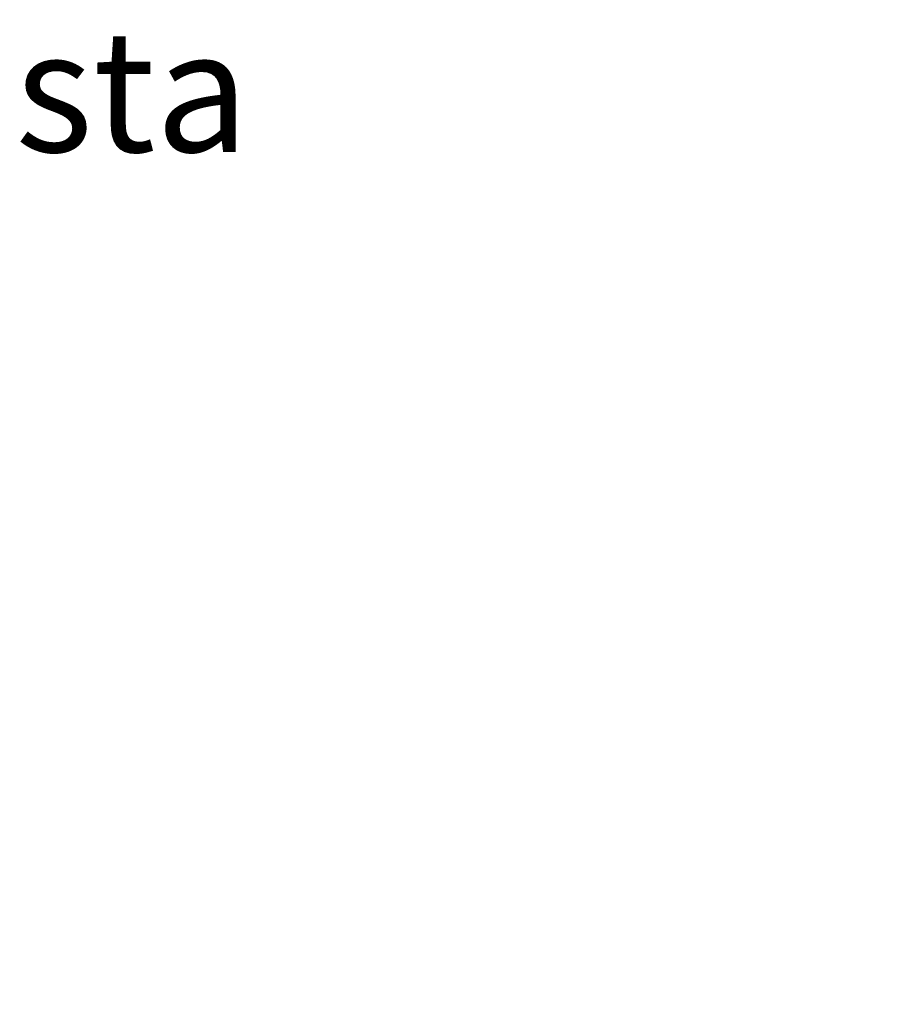
# Model space of a CAD drawing. Units: millimetres. Extents: x 0 to 10503, y 0 to 7427.
# Drawn here: x 4456 to 4993, y 1439 to 2045 of the extents above; entities that cross this region are included whole.
import ezdxf

# ---------------------------------------------------------------- set-up
doc = ezdxf.new("R2010")
doc.units = ezdxf.units.MM
doc.header["$LTSCALE"] = 150
doc.layers.add('Mitat', color=1, linetype='Continuous')
doc.layers.add('Teksti', color=5, linetype='Continuous')
doc.styles.add('ROMANS', font='ROMANS.SHX')
doc.styles.get("Standard").update_dxf_attribs({"font": 'arial.ttf'})
doc.dimstyles.get("Standard").update_dxf_attribs({"dimtxt": 0.18, "dimasz": 0.18, "dimexe": 0.18, "dimexo": 0.0625, "dimgap": 0.09, "dimtad": 0, "dimtih": 1, "dimtoh": 1, "dimdec": 4, "dimzin": 0, "dimdsep": 46, "dimtxsty": 'Standard', "dimcen": 0.09, "dimadec": 0, "dimazin": 0, "dimtfac": 1, "dimtdec": 4, "dimtofl": 0, "dimtmove": 1, "dimatfit": 3, "dimfxl": 0, "dimtolj": 1, "dimtzin": 0, "dimarcsym": 0})

# ---------------------------------------------------------------- blocks, each defined once
blk = doc.blocks.new('*D33')
at = {"layer": 'Defpoints', "color": 0}
for p in [(3309.753391278748, 1655.449433642741), (3008.113766067611, 1560.628501146115), (3847.149494346649, 1019.053330574856), (3946.149494346635, 1019.053354416712), (4992.649524506585, 1019.053354416712)]:
    blk.add_point(p, dxfattribs=at)
at = {"layer": 'Mitat', "color": 0, "lineweight": -2}
for p, q in [((3292.075721417948, 1673.127102841268), (3162.568857798037, 1802.633961609351)), ((3822.149494346648, 1019.053330054518), (2837.999142662345, 1019.053309570913))]:
    blk.add_line(p, q, dxfattribs=at)
blk.add_arc((3946.149516127956, 1019.053332635392), 1083.150373465611, 138.3065439917028, 176.6934582740832, dxfattribs=at)
at = {"layer": 'Mitat', "color": 0}
for points in [[(3129.770661524347, 1746.655588991469), (3144.920936478435, 1732.355346105653), (3180.246527658838, 1784.956292410823)], [(2875.214660959798, 1081.226761476621), (2854.390000061978, 1081.827824092802), (2862.999142662346, 1019.05331009125)]]:
    blk.add_solid(points, dxfattribs=at)
at = {"layer": 'Mitat', "color": 0, "insert": (2890.59369956313, 1456.278843246216), "char_height": 68.75, "attachment_point": 5, "rotation": 67.50000113289298, "style": 'ROMANS'}
blk.add_mtext('\\A1;45°', dxfattribs=at)

msp = doc.modelspace()

# ---------------------------------------------------------------- texts
at = {"layer": 'Teksti', "insert": (4002.747870250976, 1991.806493407995), "char_height": 75, "attachment_point": 5, "style": 'ROMANS'}
msp.add_mtext('Vasenkätinen tilauksesta', dxfattribs=at)

# ---------------------------------------------------------------- dimensions: what is measured, and where the dimension line sits
at = {"layer": 'Mitat'}
dim = msp.add_angular_dim_2l(base=(3008.113766067611, 1560.628501146115), line1=((3847.149494346648, 1019.053330574855), (4992.649524506585, 1019.053354416712)), line2=((3309.753391278748, 1655.449433642741), (3946.149494346635, 1019.053354416712)), dimstyle='Standard', override={"dimscale": 25, "dimtxt": 2.75, "dimasz": 2.5, "dimexe": 1, "dimexo": 1, "dimgap": 1, "dimtad": 1, "dimtih": 0, "dimtoh": 0, "dimdec": 0, "dimtxsty": 'ROMANS', "dimtdec": 0, "dimtofl": 1, "dimtmove": 0}, dxfattribs=at)
dim.commit()
dim.dimension.update_dxf_attribs({"geometry": '*D33', "text_midpoint": (2890.59369956313, 1456.278843246217)})

doc.saveas('drawing.dxf')
